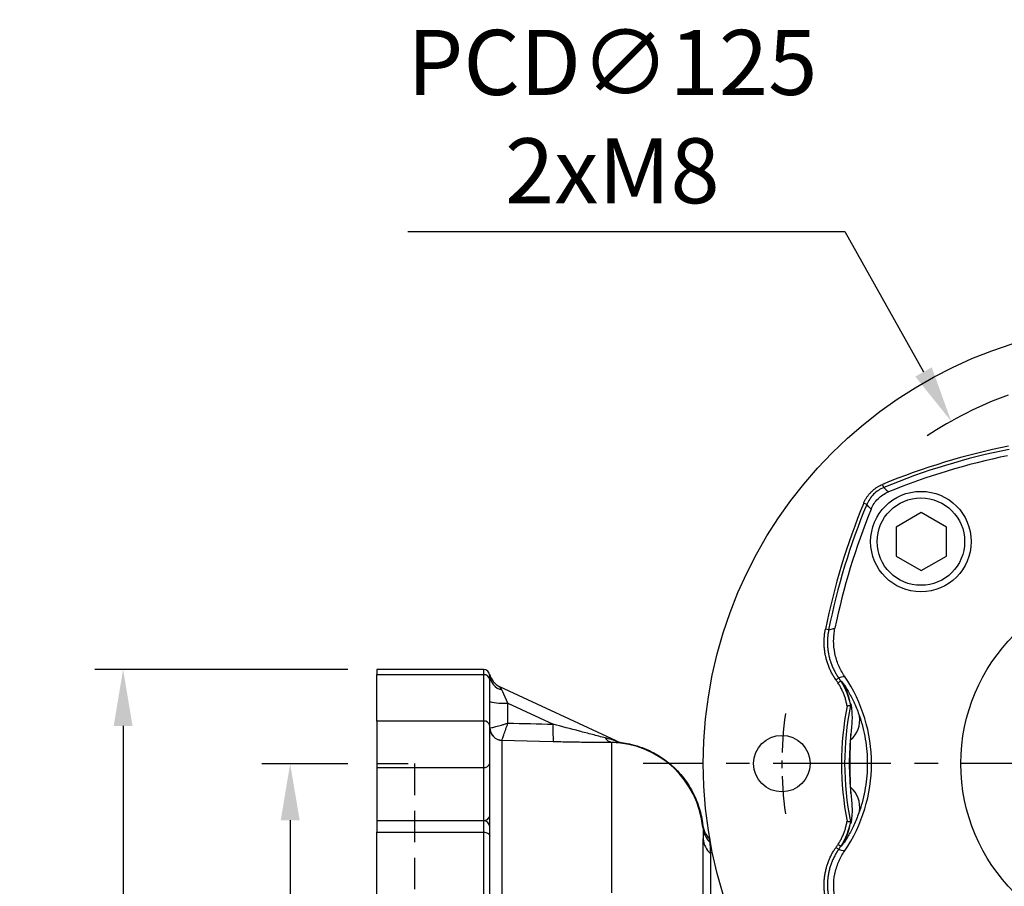
# Model space of a CAD drawing. Units: millimetres. Extents: x -32 to 1260, y -18 to 882.
# Drawn here: x 932 to 1088, y 398 to 536 of the extents above; entities that cross this region are included whole.
import ezdxf

# ---------------------------------------------------------------- set-up
doc = ezdxf.new("R2010")
doc.units = ezdxf.units.MM
doc.header["$LTSCALE"] = 5
doc.linetypes.add('CENTER', pattern=[2, 1.25, -0.25, 0.25, -0.25])
doc.linetypes.add('HIDDEN', pattern=[0.375, 0.25, -0.125])
for name, color, linetype in [('CEN', 2, 'CENTER'), ('DIM', 3, 'Continuous'), ('HID', 6, 'HIDDEN'), ('MAIN', 7, 'Continuous')]:
    doc.layers.add(name, color=color, linetype=linetype)
doc.styles.get("Standard").update_dxf_attribs({"font": 'simplex.shx'})
doc.dimstyles.new('C', dxfattribs={"dimscale": 4.5, "dimtxt": 2.3, "dimasz": 2, "dimexe": 1, "dimexo": 1, "dimgap": 1, "dimtad": 1, "dimtoh": 1, "dimdec": 4, "dimdsep": 46, "dimtxsty": 'Standard', "dimcen": 0, "dimclrd": 256, "dimclre": 256, "dimclrt": 256, "dimadec": 0, "dimazin": 0, "dimtfac": 0.6, "dimtdec": 4, "dimtofl": 0, "dimtmove": 0, "dimatfit": 3, "dimfxl": 0, "dimtolj": 1, "dimarcsym": 0})
doc.dimstyles.new('L', dxfattribs={"dimscale": 4.5, "dimtxt": 2.3, "dimasz": 2, "dimexe": 1, "dimexo": 1, "dimgap": 1, "dimtad": 1, "dimdec": 3, "dimdsep": 46, "dimtxsty": 'Standard', "dimcen": 0, "dimclrd": 256, "dimclre": 256, "dimclrt": 256, "dimaunit": 1, "dimazin": 2, "dimtfac": 0.6, "dimtdec": 3, "dimtmove": 0, "dimatfit": 3, "dimfxl": 0, "dimtolj": 1, "dimarcsym": 0})

# ---------------------------------------------------------------- blocks, each defined once
blk = doc.blocks.new('BM10')
at = {"layer": 'MAIN'}
blk.add_lwpolyline([(-3.94, -2.31), (0.06, -4.62), (4.06, -2.31), (4.06, 2.31), (0.06, 4.62), (-3.94, 2.31)], close=True, dxfattribs=at)
for radius in [8, 6.96]:
    blk.add_circle((0, 0), radius, dxfattribs=at)
blk = doc.blocks.new('A$C564D3319')
at = {"layer": 'CEN'}
blk.add_arc((70, 70), 57.5, 172.011, 187.989, dxfattribs=at)
at = {"layer": 'MAIN'}
for p, q in [((28.73, 113.98), (28.53, 114.47)), ((26.02, 111.27), (25.53, 111.47)), ((19.96, 91.31), (19.44, 91.42)), ((19.96, 91.31), (20.95, 91.55)), ((21.55, 83.63), (21.12, 83.33)), ((21.88, 83.15), (21.44, 82.85)), ((21.88, 83.15), (21.98, 83.15)), ((21.12, 56.67), (21.55, 56.37)), ((21.44, 57.15), (21.88, 56.85)), ((21.98, 56.85), (21.88, 56.85))]:
    blk.add_line(p, q, dxfattribs=at)
at = {"layer": 'MAIN', "flags": 128}
for points in [[(28.73, 113.98), (29.1, 113.63), (29.46, 113.28)], [(26.72, 110.54), (26.37, 110.9), (26.02, 111.27)]]:
    blk.add_lwpolyline(points, dxfattribs=at)
at = {"layer": 'MAIN'}
for centre, radius in [((70, 70), 70), ((70, 70), 29), ((12.5, 70), 4.5)]:
    blk.add_circle(centre, radius, dxfattribs=at)
for centre, radius, start, end in [((70, 14), 108.69, 101.3641, 112.4292), ((70, 14), 108.17, 101.3641, 112.4292), ((70, 14), 107.23, 101.5957, 112.2124), ((126, 70), 108.69, 157.5708, 168.6359), ((126, 70), 108.17, 157.5708, 168.6359), ((126, 70), 107.23, 157.7876, 168.4043), ((2, 70), 23.31, 33.4721, 34.8731), ((2, 70), 23.83, 33.4721, 34.8731), ((13.62, 77.65), 10, 10.5057, 33.3343), ((2, 70), 24.77, 325.787, 34.213), ((70, 70), 48, 168.9807, 191.0193), ((70, 70), 47.5, 168.7754, 191.2246), ((20.67, 76.96), 4.23, 311.0544, 8.2484), ((70, 70), 46.76, 174.1476, 185.8524), ((20.67, 63.04), 4.23, 351.7516, 48.9456), ((13.62, 62.35), 10, 326.6657, 349.4943), ((2, 70), 23.31, 325.1269, 326.5279), ((2, 70), 23.83, 325.1269, 326.5279)]:
    blk.add_arc(centre, radius, start, end, dxfattribs=at)
for points, knots in [([(25.53, 111.47), (25.56, 111.55), (25.62, 111.69), (25.73, 111.91), (25.84, 112.12), (25.97, 112.33), (26.1, 112.52), (26.24, 112.72), (26.4, 112.91), (26.56, 113.09), (26.77, 113.31), (27.05, 113.57), (27.39, 113.84), (27.75, 114.08), (28.13, 114.3), (28.4, 114.41), (28.53, 114.47)], [0, 0, 0, 0, 0.055467, 0.11067, 0.16572, 0.220725, 0.275795, 0.331041, 0.386569, 0.442487, 0.4989, 0.600418, 0.700649, 0.800226, 0.899794, 1, 1, 1, 1]), ([(28.73, 113.98), (28.12, 113.73), (27.57, 113.36), (26.64, 112.43), (26.27, 111.88), (26.02, 111.27)], [0, 0, 0, 0, 0.5, 0.5, 1, 1, 1, 1]), ([(26.72, 110.54), (26.98, 111.16), (27.34, 111.71), (28.05, 112.42), (28.31, 112.63), (28.86, 112.99), (29.15, 113.15), (29.46, 113.28)], [0, 0, 0, 0, 0.5, 0.5, 0.75, 0.75, 1, 1, 1, 1]), ([(21.12, 83.33), (21.06, 83.42), (20.94, 83.59), (20.76, 83.87), (20.6, 84.15), (20.44, 84.43), (20.29, 84.72), (20.16, 85.02), (20.03, 85.31), (19.91, 85.62), (19.8, 85.92), (19.7, 86.23), (19.61, 86.55), (19.53, 86.87), (19.43, 87.29), (19.34, 87.8), (19.27, 88.4), (19.23, 89.01), (19.22, 89.61), (19.26, 90.22), (19.33, 90.82), (19.4, 91.22), (19.44, 91.42)], [0, 0, 0, 0, 0.038515, 0.0768724, 0.1151095, 0.1532641, 0.1913743, 0.2294782, 0.267614, 0.3058199, 0.3441336, 0.3825928, 0.4212346, 0.4600956, 0.4992118, 0.5718742, 0.6437582, 0.7151026, 0.7861517, 0.8571528, 0.9283536, 1, 1, 1, 1]), ([(19.96, 91.31), (19.94, 91.21), (19.9, 91.01), (19.85, 90.7), (19.81, 90.39), (19.79, 90.08), (19.77, 89.78), (19.76, 89.47), (19.76, 89.15), (19.77, 88.84), (19.79, 88.54), (19.82, 88.23), (19.86, 87.92), (19.91, 87.61), (19.97, 87.31), (20.04, 87), (20.11, 86.7), (20.2, 86.41), (20.29, 86.11), (20.4, 85.82), (20.51, 85.53), (20.64, 85.25), (20.77, 84.96), (20.91, 84.69), (21.06, 84.41), (21.21, 84.15), (21.38, 83.88), (21.5, 83.71), (21.55, 83.63)], [0, 0, 0, 0, 0.038446, 0.076894, 0.115342, 0.153792, 0.192242, 0.230694, 0.269147, 0.307601, 0.346056, 0.384513, 0.42297, 0.461429, 0.49989, 0.538351, 0.576814, 0.615278, 0.653744, 0.692211, 0.730679, 0.769149, 0.80762, 0.846093, 0.884568, 0.923044, 0.961521, 1, 1, 1, 1]), ([(22.48, 83.92), (22.1, 84.48), (21.47, 85.65), (21.08, 86.91), (20.81, 88.23), (20.75, 88.9), (20.75, 89.89), (20.77, 90.23), (20.84, 90.89), (20.89, 91.23), (20.95, 91.55)], [0, 0, 0, 0, 0.25, 0.5, 0.5, 0.75, 0.75, 0.875, 0.875, 1, 1, 1, 1]), ([(21.98, 83.15), (21.99, 83.15), (22.03, 83.1), (22.13, 82.97), (22.18, 82.91), (22.27, 82.78), (22.32, 82.71), (22.49, 82.46), (22.62, 82.27), (22.89, 81.83), (23.03, 81.59), (23.32, 81.07), (23.48, 80.79), (23.77, 80.2), (23.92, 79.9), (24.35, 78.95), (24.61, 78.27), (24.85, 77.57)], [0, 0, 0, 0, 0.125, 0.125, 0.1875, 0.1875, 0.25, 0.25, 0.375, 0.375, 0.5, 0.5, 0.625, 0.625, 0.75, 0.75, 1, 1, 1, 1]), ([(22.88, 79.17), (22.87, 79.28), (22.83, 79.48), (22.77, 79.78), (22.69, 80.08), (22.61, 80.37), (22.52, 80.66), (22.41, 80.95), (22.3, 81.23), (22.18, 81.51), (22.05, 81.79), (21.91, 82.06), (21.77, 82.33), (21.61, 82.59), (21.5, 82.77), (21.44, 82.85)], [0, 0, 0, 0, 0.077949, 0.155435, 0.232534, 0.309327, 0.385893, 0.462313, 0.538669, 0.615042, 0.691514, 0.768165, 0.845077, 0.922329, 1, 1, 1, 1]), ([(23.47, 79.54), (23.62, 78.76), (23.69, 77.97), (23.66, 76.77), (23.64, 76.37), (23.57, 75.57), (23.52, 75.17), (23.48, 74.77)], [0, 0, 0, 0, 0.5, 0.5, 0.75, 0.75, 1, 1, 1, 1]), ([(24.85, 77.57), (25.06, 76.98), (25.23, 76.38), (25.54, 75.14), (25.68, 74.52), (26, 72.6), (26.1, 71.31), (26.1, 68.69), (26, 67.4), (25.68, 65.49), (25.55, 64.86), (25.23, 63.62), (25.06, 63.02), (24.85, 62.43)], [0, 0, 0, 0, 0.125, 0.125, 0.25, 0.25, 0.5, 0.5, 0.75, 0.75, 0.875, 0.875, 1, 1, 1, 1]), ([(23.45, 66.23), (23.43, 66.86), (23.41, 67.49), (23.38, 68.74), (23.38, 69.37), (23.38, 70.63), (23.38, 71.26), (23.41, 72.52), (23.43, 73.14), (23.45, 73.77)], [0, 0, 0, 0, 0.25, 0.25, 0.5, 0.5, 0.75, 0.75, 1, 1, 1, 1]), ([(23.48, 65.23), (23.56, 64.43), (23.65, 63.64), (23.69, 62.05), (23.63, 61.25), (23.47, 60.46)], [0, 0, 0, 0, 0.5, 0.5, 1, 1, 1, 1]), ([(24.85, 62.43), (24.61, 61.73), (24.34, 61.05), (23.78, 59.79), (23.48, 59.2), (23.03, 58.41), (22.89, 58.17), (22.62, 57.73), (22.49, 57.53), (22.26, 57.21), (22.17, 57.08), (22.03, 56.9), (21.99, 56.85), (21.98, 56.85)], [0, 0, 0, 0, 0.25, 0.25, 0.5, 0.5, 0.625, 0.625, 0.75, 0.75, 0.875, 0.875, 1, 1, 1, 1]), ([(21.44, 57.15), (21.5, 57.23), (21.61, 57.41), (21.77, 57.67), (21.92, 57.94), (22.06, 58.21), (22.19, 58.49), (22.31, 58.77), (22.42, 59.05), (22.52, 59.34), (22.61, 59.63), (22.69, 59.92), (22.77, 60.22), (22.83, 60.52), (22.87, 60.72), (22.88, 60.83)], [0, 0, 0, 0, 0.077941, 0.155414, 0.232498, 0.309275, 0.385825, 0.462232, 0.538578, 0.614946, 0.691418, 0.768079, 0.845008, 0.922289, 1, 1, 1, 1]), ([(19.44, 48.58), (19.42, 48.69), (19.38, 48.9), (19.33, 49.23), (19.29, 49.55), (19.26, 49.87), (19.24, 50.19), (19.23, 50.52), (19.23, 50.84), (19.24, 51.17), (19.26, 51.49), (19.29, 51.82), (19.34, 52.14), (19.39, 52.47), (19.47, 52.89), (19.59, 53.39), (19.76, 53.98), (19.97, 54.55), (20.21, 55.11), (20.48, 55.65), (20.78, 56.17), (21.01, 56.51), (21.12, 56.67)], [0, 0, 0, 0, 0.038515, 0.076872, 0.115109, 0.153264, 0.191374, 0.229478, 0.267614, 0.30582, 0.344134, 0.382593, 0.421235, 0.460096, 0.499212, 0.571874, 0.643758, 0.715103, 0.786152, 0.857153, 0.928354, 1, 1, 1, 1]), ([(21.55, 56.37), (21.5, 56.29), (21.38, 56.12), (21.21, 55.85), (21.06, 55.59), (20.91, 55.31), (20.77, 55.04), (20.64, 54.76), (20.51, 54.47), (20.4, 54.18), (20.3, 53.89), (20.2, 53.6), (20.11, 53.3), (20.04, 53), (19.97, 52.69), (19.91, 52.39), (19.86, 52.08), (19.82, 51.78), (19.79, 51.47), (19.77, 51.16), (19.76, 50.85), (19.76, 50.54), (19.77, 50.23), (19.79, 49.92), (19.81, 49.61), (19.85, 49.3), (19.9, 48.99), (19.94, 48.79), (19.96, 48.69)], [0, 0, 0, 0, 0.038444, 0.07689, 0.115337, 0.153785, 0.192234, 0.230685, 0.269137, 0.30759, 0.346044, 0.3845, 0.422958, 0.461416, 0.499877, 0.538338, 0.576801, 0.615266, 0.653732, 0.6922, 0.730669, 0.76914, 0.807612, 0.846087, 0.884562, 0.92304, 0.961519, 1, 1, 1, 1]), ([(20.95, 48.45), (20.82, 49.1), (20.69, 50.42), (20.81, 51.74), (21.07, 53.06), (21.27, 53.7), (21.65, 54.62), (21.8, 54.92), (22.11, 55.51), (22.29, 55.8), (22.48, 56.08)], [0, 0, 0, 0, 0.25, 0.5, 0.5, 0.75, 0.75, 0.875, 0.875, 1, 1, 1, 1])]:
    blk.add_open_spline(points, degree=3, knots=knots, dxfattribs=at)
for points in [[(22.48, 83.92), (22.17, 83.83), (21.86, 83.73), (21.55, 83.63)], [(21.88, 83.15), (22.66, 81.97), (23.18, 80.63), (23.41, 79.25)], [(23.41, 79.25), (23.23, 79.22), (23.06, 79.2), (22.88, 79.17)], [(23.45, 79.47), (23.44, 79.4), (23.42, 79.32), (23.41, 79.25)], [(23.47, 79.54), (23.46, 79.51), (23.46, 79.49), (23.45, 79.47)], [(23.45, 73.77), (23.46, 74.1), (23.47, 74.44), (23.48, 74.77)], [(23.48, 65.23), (23.47, 65.56), (23.46, 65.9), (23.45, 66.23)], [(23.41, 60.75), (23.18, 59.37), (22.66, 58.03), (21.88, 56.85)], [(22.88, 60.83), (23.06, 60.8), (23.23, 60.78), (23.41, 60.75)], [(23.41, 60.75), (23.42, 60.68), (23.44, 60.6), (23.45, 60.53)], [(23.45, 60.53), (23.46, 60.51), (23.46, 60.49), (23.47, 60.46)], [(21.55, 56.37), (21.86, 56.27), (22.17, 56.17), (22.48, 56.08)]]:
    blk.add_open_spline(points, degree=3, dxfattribs=at)
at = {"layer": 'CEN'}
blk.add_blockref('BM10', (34.64, 105.36), dxfattribs=at)
blk = doc.blocks.new('*D36')
at = {"layer": 'Defpoints', "color": 0}
for p in [(1079.92, 472.5), (1141, 363.44)]:
    blk.add_point(p, dxfattribs=at)
at = {"layer": 'DIM', "lineweight": -2}
for p, q in [((993.44, 502.72), (1063, 502.72)), ((1063, 502.72), (1075.52, 480.36))]:
    blk.add_line(p, q, dxfattribs=at)
blk.add_arc((1110.46, 417.97), 62.5, 110.0992, 123.3765, dxfattribs=at)
at = {"layer": 'DIM'}
blk.add_solid([(1076.83, 481.09), (1074.21, 479.62), (1079.92, 472.5)], dxfattribs=at)
at = {"layer": 'DIM', "insert": (1025.97, 521.02), "char_height": 10.35, "attachment_point": 5}
blk.add_mtext('\\A1;PCD∅125\\P2xM8', dxfattribs=at)
blk = doc.blocks.new('*D50')
at = {"layer": 'Defpoints', "color": 0}
for p in [(988.38, 417.97), (974.69, 237.97), (988.38, 237.97)]:
    blk.add_point(p, dxfattribs=at)
at = {"layer": 'DIM', "lineweight": -2}
for p, q in [((983.88, 417.97), (970.19, 417.97)), ((974.69, 408.97), (974.69, 246.97)), ((983.88, 237.97), (970.19, 237.97))]:
    blk.add_line(p, q, dxfattribs=at)
at = {"layer": 'DIM'}
for points in [[(973.19, 408.97), (976.19, 408.97), (974.69, 417.97)], [(973.19, 246.97), (976.19, 246.97), (974.69, 237.97)]]:
    blk.add_solid(points, dxfattribs=at)
at = {"layer": 'DIM', "insert": (965.01, 327.97), "char_height": 10.35, "attachment_point": 5, "rotation": 90}
blk.add_mtext('\\A1;%%C180G8', dxfattribs=at)
blk = doc.blocks.new('*D51')
at = {"layer": 'Defpoints', "color": 0}
for p in [(988.38, 432.97), (948.09, 222.97), (988.38, 222.97)]:
    blk.add_point(p, dxfattribs=at)
at = {"layer": 'DIM', "lineweight": -2}
for p, q in [((983.88, 432.97), (943.59, 432.97)), ((948.09, 423.97), (948.09, 231.97)), ((983.88, 222.97), (943.59, 222.97))]:
    blk.add_line(p, q, dxfattribs=at)
at = {"layer": 'DIM'}
for points in [[(946.59, 423.97), (949.59, 423.97), (948.09, 432.97)], [(946.59, 231.97), (949.59, 231.97), (948.09, 222.97)]]:
    blk.add_solid(points, dxfattribs=at)
at = {"layer": 'DIM', "insert": (938.42, 327.97), "char_height": 10.35, "attachment_point": 5, "rotation": 90}
blk.add_mtext('\\A1;210', dxfattribs=at)
blk = doc.blocks.new('A$Cb2969698')
at = {"layer": 'HID', "ltscale": 4}
for p, q in [((0, 195), (6, 195)), ((6, 195), (6, 15))]:
    blk.add_line(p, q, dxfattribs=at)
at = {"layer": 'MAIN'}
for p, q in [((17, 210), (0, 210)), ((0, 210), (0, 209.17)), ((0, 209.17), (17, 209.17)), ((0, 201.78), (0, 209.17)), ((17, 210), (17, 209.17)), ((17, 209.17), (17, 201.78)), ((18, 208.33), (18, 209)), ((18, 201.01), (18, 208.33)), ((38.11, 198.62), (19.61, 207.25)), ((20.89, 201.46), (20.89, 204.64)), ((20.89, 204.64), (28.08, 201.29)), ((17, 201.78), (0, 201.78)), ((0, 201.78), (0, 194.38)), ((17, 201.78), (17, 194.38)), ((18, 195.08), (18, 201.01)), ((19.95, 111.83), (19.95, 198.72)), ((37.39, 198.39), (37.39, 174.42)), ((0, 194.38), (17, 194.38)), ((0, 194.38), (0, 185.96)), ((17, 194.38), (17, 185.96)), ((18, 186.67), (18, 195.08)), ((18, 184.94), (18, 186.67)), ((0, 185.96), (17, 185.96)), ((0, 185.94), (17, 185.94)), ((0, 185.94), (0, 184.11)), ((17, 185.94), (17, 184.11)), ((51.9, 185.26), (51.9, 185.24)), ((0, 184.11), (17, 184.11)), ((0, 174.1), (0, 184.11)), ((17, 184.11), (17, 174.1)), ((18, 183.47), (18, 184.94)), ((18, 173.54), (18, 183.47)), ((52, 166.31), (52, 183.03)), ((53.17, 172.23), (53.17, 180.68))]:
    blk.add_line(p, q, dxfattribs=at)
at = {"layer": 'MAIN', "flags": 128}
for points in [[(20.89, 204.64), (20.67, 205.13), (20.45, 205.61), (20.26, 206.04), (20.08, 206.42), (19.94, 206.73)], [(19.95, 198.73), (25.94, 198.58), (28.11, 198.53)], [(17, 184.11), (17.2, 184.09), (17.38, 184.06), (17.56, 184), (17.71, 183.92), (17.83, 183.83), (17.92, 183.72), (17.98, 183.6), (18, 183.47)]]:
    blk.add_lwpolyline(points, dxfattribs=at)
at = {"layer": 'MAIN'}
for centre, radius, start, end in [((17, 209), 1, 0, 90), ((17.08, 208.24), 0.928, 5.6677, 94.7211), ((20.88, 209.97), 3, 193.9821, 245), ((20.5, 209.18), 2.51, 184.0099, 257.0753), ((20.19, 213.84), 9.23, 256.2732, 274.3499), ((17.1, 200.88), 0.909, 8.1774, 96.3233), ((20, 200.71), 2, 180.0734, 268.5784), ((20.03, 200.73), 2.01, 180.9234, 267.8578), ((50.61, 200.17), 22.56, 177.1643, 184.1654), ((37.62, 199.83), 1.43, 210.8499, 260.8148), ((37.01, 183.4), 14.99, 5.4356, 88.5341), ((39.33, 201.36), 3, 245, 263.3649), ((39.37, 201.33), 2.99, 244.9999, 262.4992), ((17.12, 195.26), 0.893, 261.9502, 348.5785), ((17.12, 186.85), 0.893, 261.9513, 348.578), ((17, 184.94), 1, 0, 90), ((55.66, 185.19), 3.75, 185.6329, 226.5752), ((55.08, 183.1), 3.08, 181.1855, 231.7217)]:
    blk.add_arc(centre, radius, start, end, dxfattribs=at)
at = {"layer": 'MAIN', "extrusion": (0, 0, -1)}
blk.add_ellipse((-2956.27, 114.58), major_axis=(-4745.14, 13.83), ratio=0.025858, start_param=2.248946, end_param=2.250893, dxfattribs=at)
at = {"layer": 'MAIN'}
for points, knots in [([(19.94, 206.73), (19.88, 206.87), (19.8, 206.99), (19.7, 207.13), (19.67, 207.17), (19.63, 207.23), (19.61, 207.25), (19.61, 207.25)], [0, 0, 0, 0, 0.5, 0.5, 0.75, 0.75, 1, 1, 1, 1]), ([(18.02, 200.7), (18.06, 200.69), (18.17, 200.7), (18.42, 200.75), (18.52, 200.77), (18.74, 200.83), (18.86, 200.86), (19.25, 200.96), (19.55, 201.04), (20.03, 201.19), (20.2, 201.24), (20.54, 201.35), (20.72, 201.4), (20.89, 201.46)], [0, 0, 0, 0, 0.25, 0.25, 0.375, 0.375, 0.5, 0.5, 0.75, 0.75, 0.875, 0.875, 1, 1, 1, 1]), ([(19.95, 198.73), (19.96, 198.75), (19.99, 198.84), (20.07, 199.07), (20.1, 199.16), (20.16, 199.37), (20.2, 199.48), (20.33, 199.86), (20.43, 200.14), (20.6, 200.62), (20.65, 200.78), (20.77, 201.11), (20.83, 201.28), (20.89, 201.46)], [0, 0, 0, 0, 0.25, 0.25, 0.375, 0.375, 0.5, 0.5, 0.75, 0.75, 0.875, 0.875, 1, 1, 1, 1]), ([(36.39, 199.1), (36.05, 199.18), (35.71, 199.27), (35.03, 199.45), (34.69, 199.54), (33.65, 199.81), (32.96, 199.99), (30.87, 200.54), (29.47, 200.91), (28.08, 201.29)], [0, 0, 0, 0, 0.125, 0.125, 0.25, 0.25, 0.5, 0.5, 1, 1, 1, 1]), ([(38.11, 198.62), (38.11, 198.62), (38.11, 198.62), (38.07, 198.63), (38.05, 198.64), (37.97, 198.66), (37.9, 198.68), (37.69, 198.74), (37.53, 198.79), (37.05, 198.92), (36.73, 199.01), (36.39, 199.1)], [0, 0, 0, 0, 0.0625, 0.0625, 0.125, 0.125, 0.25, 0.25, 0.5, 0.5, 1, 1, 1, 1]), ([(28.11, 198.53), (28.92, 198.51), (29.72, 198.49), (31.32, 198.46), (32.11, 198.45), (33.69, 198.43), (34.47, 198.43), (35.61, 198.42), (35.98, 198.42), (36.7, 198.42), (37.05, 198.42), (37.39, 198.42)], [0, 0, 0, 0, 0.25, 0.25, 0.5, 0.5, 0.75, 0.75, 0.875, 0.875, 1, 1, 1, 1]), ([(37.39, 198.42), (37.59, 198.42), (37.79, 198.42), (38.15, 198.41), (38.32, 198.4), (38.63, 198.38), (38.76, 198.38), (38.9, 198.37), (38.93, 198.37), (38.98, 198.37), (38.98, 198.37), (38.98, 198.37)], [0, 0, 0, 0, 0.25, 0.25, 0.5, 0.5, 0.75, 0.75, 0.875, 0.875, 1, 1, 1, 1]), ([(38.98, 198.36), (39.4, 198.31), (40.38, 198.17), (41.86, 197.73), (43.41, 197.11), (44.85, 196.33), (46.17, 195.43), (47.36, 194.41), (48.41, 193.29), (49.33, 192.11), (50.11, 190.86), (50.75, 189.57), (51.26, 188.26), (51.62, 186.94), (51.83, 185.94), (51.88, 185.38), (51.89, 185.26)], [0, 0, 0, 0, 0.063676, 0.149694, 0.23369, 0.315838, 0.396262, 0.475039, 0.552219, 0.627822, 0.701848, 0.774283, 0.845096, 0.914254, 0.981715, 1, 1, 1, 1]), ([(51.9, 185.24), (51.9, 185.25), (51.9, 185.28), (51.92, 184.99), (51.93, 184.82)], [0, 0, 0, 0, 0.421471, 1, 1, 1, 1]), ([(51.91, 185.25), (51.92, 185.2), (51.96, 184.89), (52.1, 184.38), (52.42, 183.72), (52.74, 183.25), (53, 183.02), (53.07, 182.95)], [0, 0, 0, 0, 0.054785, 0.357638, 0.598573, 0.894563, 1, 1, 1, 1]), ([(53.09, 182.47), (53.06, 182.72), (53.04, 183), (53.04, 182.94), (53.05, 182.93)], [0, 0, 0, 0, 0.872703, 1, 1, 1, 1])]:
    blk.add_open_spline(points, degree=3, knots=knots, dxfattribs=at)
for points in [[(19.95, 198.72), (19.95, 198.72), (19.95, 198.72), (19.95, 198.73)], [(37.39, 198.42), (37.39, 198.41), (37.39, 198.4), (37.39, 198.39)], [(51.93, 184.82), (51.96, 184.43), (52, 183.82), (52, 183.03)], [(53.17, 180.68), (53.17, 181.45), (53.12, 182.06), (53.09, 182.47)]]:
    blk.add_open_spline(points, degree=3, dxfattribs=at)

msp = doc.modelspace()

# ---------------------------------------------------------------- linework, layer by layer
at = {"layer": 'CEN', "ltscale": 3}
msp.add_line((1190.323508, 417.974044), (1030.895629, 417.974044), dxfattribs=at)

# ---------------------------------------------------------------- block references
at = {"layer": 'CEN', "ltscale": 0.02}
msp.add_blockref('A$C564D3319', (1040.460972, 347.974045), dxfattribs=at)
at = {"layer": 'DIM'}
msp.add_blockref('A$Cb2969698', (988.460973, 222.974044), dxfattribs=at)

# ---------------------------------------------------------------- dimensions: what is measured, and where the dimension line sits
dim = msp.add_diameter_dim_2p(p1=(1141.000976, 363.443701), p2=(1079.920972, 472.504387), text='PCD<>\\P2xM8', dimstyle='C', dxfattribs=at)
dim.commit()
dim.dimension.update_dxf_attribs({"geometry": '*D36', "text_midpoint": (1025.969919, 502.720127), "dimtype": 163})
dim = msp.add_linear_dim(base=(948.093017, 222.974047), p1=(988.38038, 432.974041), p2=(988.38038, 222.974047), angle=90, dimstyle='L', dxfattribs=at)
dim.commit()
dim.dimension.update_dxf_attribs({"geometry": '*D51', "text_midpoint": (938.418017, 327.974044)})
dim = msp.add_linear_dim(base=(974.685818, 237.974044), p1=(988.38038, 417.974044), p2=(988.38038, 237.974044), angle=90, text='%%C<>G8', dimstyle='L', dxfattribs=at)
dim.commit()
dim.dimension.update_dxf_attribs({"geometry": '*D50', "text_midpoint": (974.685818, 327.974044), "dimtype": 160})

doc.saveas('drawing.dxf')
